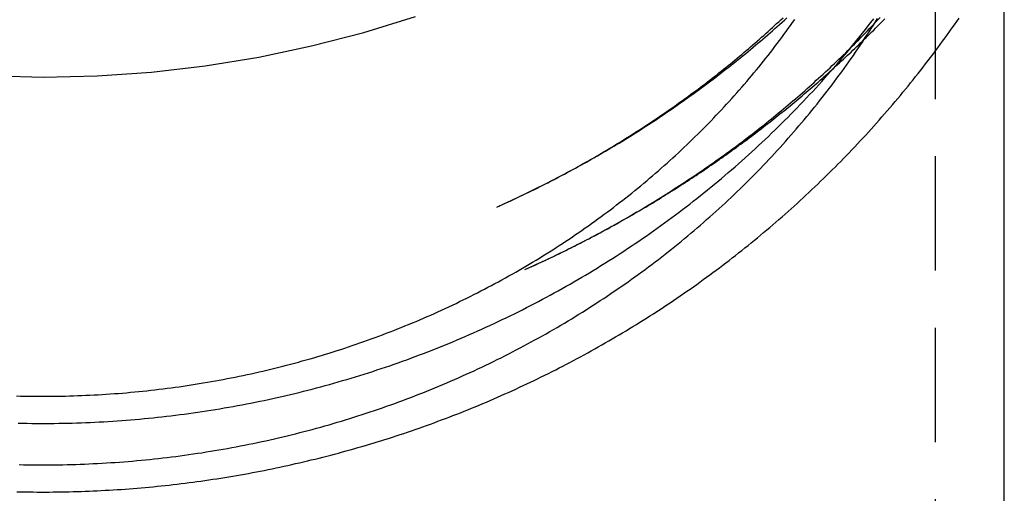
# Model space of a CAD drawing. Extents: x 87 to 327, y 71 to 320.
# Drawn here: x 301 to 323, y 265 to 275 of the extents above; entities that cross this region are included whole.
import ezdxf

# ---------------------------------------------------------------- set-up
doc = ezdxf.new("R2010")
doc.units = 0
doc.header["$LTSCALE"] = 10
doc.linetypes.add('VERDECKT', pattern=[0.375, 0.25, -0.125])
doc.layers.get('0').update_dxf_attribs({"linetype": 'CONTINUOUS'})
doc.layers.add('STEMPEL', color=3, linetype='CONTINUOUS')

# ---------------------------------------------------------------- blocks, each defined once
blk = doc.blocks.new('A$CD29AC086')
at = {"color": 1, "linetype": 'VERDECKT', "extrusion": (-2e-16, 1, -2e-16)}
blk.add_line((-179.1542, -19.0302), (-179.1542, 44.399), dxfattribs=at)
at = {"extrusion": (-2e-16, 1, -2e-16)}
blk.add_line((-177.6542, -19.0302), (-177.6542, 44.399), dxfattribs=at)
at = {"color": 1, "linetype": 'VERDECKT'}
for points in [[(-198.654, 41.4542, 0), (-197.469, 41.4815, 0), (-196.287, 41.5635, 0), (-195.111, 41.6998, 0), (-193.943, 41.8902, 0), (-192.787, 42.1342, 0), (-191.645, 42.4313, 0), (-190.519, 42.7806, 0)], [(-199.839, 41.4815, 0), (-198.654, 41.4542, 0)]]:
    blk.add_polyline3d(points, dxfattribs=at)
at = {"color": 1}
for points in [[(-188.74, 38.611, 0), (-188.678, 38.639, 0), (-188.616, 38.6671, 0), (-188.554, 38.6954, 0), (-188.492, 38.7239, 0), (-188.43, 38.7526, 0), (-188.368, 38.7815, 0), (-188.306, 38.8105, 0), (-188.244, 38.8398, 0), (-188.182, 38.8692, 0), (-188.121, 38.8988, 0), (-188.059, 38.9285, 0), (-187.998, 38.9585, 0), (-187.936, 38.9886, 0), (-187.875, 39.0189, 0), (-187.813, 39.0494, 0), (-187.752, 39.0801, 0), (-187.691, 39.1109, 0), (-187.63, 39.1419, 0), (-187.569, 39.1731, 0), (-187.508, 39.2045, 0), (-187.447, 39.2361, 0), (-187.386, 39.2678, 0), (-187.326, 39.2997, 0), (-187.265, 39.3318, 0), (-187.205, 39.3641, 0), (-187.144, 39.3966, 0), (-187.084, 39.4292, 0), (-187.024, 39.462, 0), (-186.963, 39.495, 0), (-186.903, 39.5282, 0), (-186.843, 39.5615, 0), (-186.783, 39.595, 0), (-186.723, 39.6287, 0), (-186.664, 39.6626, 0), (-186.604, 39.6967, 0), (-186.544, 39.7309, 0), (-186.485, 39.7653, 0), (-186.425, 39.7999, 0), (-186.366, 39.8347, 0), (-186.307, 39.8696, 0), (-186.248, 39.9047, 0), (-186.188, 39.94, 0), (-186.129, 39.9755, 0), (-186.071, 40.0111, 0), (-186.012, 40.0469, 0), (-185.953, 40.0829, 0), (-185.894, 40.1191, 0), (-185.836, 40.1554, 0), (-185.777, 40.192, 0), (-185.719, 40.2287, 0), (-185.661, 40.2655, 0), (-185.603, 40.3026, 0), (-185.544, 40.3398, 0), (-185.486, 40.3772, 0), (-185.429, 40.4148, 0), (-185.371, 40.4525, 0), (-185.313, 40.4904, 0), (-185.255, 40.5285, 0), (-185.198, 40.5668, 0), (-185.141, 40.6052, 0), (-185.083, 40.6438, 0), (-185.026, 40.6826, 0), (-184.969, 40.7216, 0), (-184.912, 40.7607, 0), (-184.855, 40.8, 0), (-184.798, 40.8395, 0), (-184.741, 40.8791, 0), (-184.685, 40.919, 0), (-184.628, 40.959, 0), (-184.572, 40.9991, 0), (-184.516, 41.0395, 0), (-184.459, 41.08, 0), (-184.403, 41.1207, 0), (-184.347, 41.1615, 0), (-184.291, 41.2026, 0), (-184.236, 41.2438, 0), (-184.18, 41.2851, 0), (-184.124, 41.3267, 0), (-184.069, 41.3684, 0), (-184.014, 41.4103, 0), (-183.958, 41.4523, 0), (-183.903, 41.4946, 0), (-183.848, 41.537, 0), (-183.793, 41.5795, 0), (-183.738, 41.6223, 0), (-183.684, 41.6652, 0), (-183.629, 41.7083, 0), (-183.575, 41.7515, 0), (-183.52, 41.7949, 0), (-183.466, 41.8385, 0), (-183.412, 41.8823, 0), (-183.358, 41.9262, 0), (-183.304, 41.9703, 0), (-183.25, 42.0145, 0), (-183.197, 42.0589, 0), (-183.143, 42.1035, 0), (-183.09, 42.1483, 0), (-183.036, 42.1932, 0), (-182.983, 42.2383, 0), (-182.93, 42.2835, 0), (-182.877, 42.329, 0), (-182.824, 42.3745, 0), (-182.772, 42.4203, 0), (-182.719, 42.4662, 0), (-182.667, 42.5123, 0), (-182.614, 42.5585, 0), (-182.562, 42.6049, 0), (-182.51, 42.6515, 0), (-182.458, 42.6982, 0), (-182.406, 42.7451, 0)], [(-188.74, 38.611, 0), (-188.68, 38.6382, 0), (-188.619, 38.6656, 0), (-188.559, 38.6931, 0), (-188.499, 38.7208, 0), (-188.438, 38.7487, 0), (-188.378, 38.7767, 0), (-188.318, 38.8048, 0), (-188.258, 38.8332, 0), (-188.199, 38.8617, 0), (-188.139, 38.8903, 0), (-188.079, 38.9191, 0), (-188.02, 38.9481, 0), (-187.96, 38.9772, 0), (-187.901, 39.0065, 0), (-187.842, 39.0359, 0), (-187.783, 39.0655, 0), (-187.724, 39.0953, 0), (-187.665, 39.1252, 0), (-187.606, 39.1553, 0), (-187.548, 39.1855, 0), (-187.489, 39.2159, 0), (-187.431, 39.2464, 0), (-187.372, 39.2771, 0), (-187.314, 39.3079, 0), (-187.256, 39.3389, 0), (-187.198, 39.3701, 0), (-187.14, 39.4014, 0), (-187.082, 39.4328, 0), (-187.025, 39.4644, 0), (-186.967, 39.4962, 0), (-186.91, 39.5281, 0), (-186.852, 39.5601, 0), (-186.795, 39.5924, 0), (-186.738, 39.6247, 0), (-186.681, 39.6572, 0), (-186.624, 39.6899, 0), (-186.567, 39.7227, 0), (-186.511, 39.7556, 0), (-186.454, 39.7887, 0), (-186.398, 39.822, 0), (-186.341, 39.8554, 0), (-186.285, 39.8889, 0), (-186.229, 39.9226, 0), (-186.173, 39.9565, 0), (-186.117, 39.9905, 0), (-186.062, 40.0246, 0), (-186.006, 40.0589, 0), (-185.951, 40.0933, 0), (-185.895, 40.1279, 0), (-185.84, 40.1626, 0), (-185.785, 40.1974, 0), (-185.73, 40.2324, 0), (-185.675, 40.2675, 0), (-185.621, 40.3028, 0), (-185.566, 40.3382, 0), (-185.512, 40.3738, 0), (-185.457, 40.4095, 0), (-185.403, 40.4454, 0), (-185.349, 40.4813, 0), (-185.295, 40.5175, 0), (-185.241, 40.5537, 0), (-185.187, 40.5901, 0), (-185.134, 40.6267, 0), (-185.08, 40.6634, 0), (-185.027, 40.7002, 0), (-184.974, 40.7371, 0), (-184.921, 40.7742, 0), (-184.868, 40.8115, 0), (-184.815, 40.8488, 0), (-184.762, 40.8863, 0), (-184.71, 40.924, 0), (-184.657, 40.9618, 0), (-184.605, 40.9997, 0), (-184.553, 41.0377, 0), (-184.501, 41.0759, 0), (-184.449, 41.1142, 0), (-184.397, 41.1527, 0), (-184.346, 41.1912, 0), (-184.294, 41.2299, 0), (-184.243, 41.2688, 0), (-184.192, 41.3078, 0), (-184.141, 41.3469, 0), (-184.09, 41.3861, 0), (-184.039, 41.4255, 0), (-183.988, 41.465, 0), (-183.938, 41.5046, 0), (-183.888, 41.5443, 0), (-183.837, 41.5842, 0), (-183.787, 41.6242, 0), (-183.737, 41.6644, 0), (-183.688, 41.7046, 0), (-183.638, 41.745, 0), (-183.588, 41.7855, 0), (-183.539, 41.8262, 0), (-183.49, 41.8669, 0), (-183.441, 41.9078, 0), (-183.392, 41.9488, 0), (-183.343, 41.99, 0), (-183.294, 42.0312, 0), (-183.246, 42.0726, 0), (-183.197, 42.1141, 0), (-183.149, 42.1557, 0), (-183.101, 42.1975, 0), (-183.053, 42.2393, 0), (-183.005, 42.2813, 0), (-182.957, 42.3234, 0), (-182.91, 42.3656, 0), (-182.863, 42.408, 0), (-182.815, 42.4504, 0), (-182.768, 42.493, 0), (-182.721, 42.5357, 0), (-182.675, 42.5785, 0), (-182.628, 42.6215, 0), (-182.581, 42.6645, 0), (-182.535, 42.7077, 0), (-182.489, 42.751, 0)], [(-188.128, 37.2417, 0), (-188.064, 37.2706, 0), (-187.999, 37.2997, 0), (-187.935, 37.329, 0), (-187.871, 37.3584, 0), (-187.807, 37.3881, 0), (-187.743, 37.4179, 0), (-187.679, 37.4479, 0), (-187.615, 37.478, 0), (-187.552, 37.5083, 0), (-187.488, 37.5388, 0), (-187.425, 37.5695, 0), (-187.361, 37.6003, 0), (-187.298, 37.6313, 0), (-187.235, 37.6625, 0), (-187.172, 37.6938, 0), (-187.109, 37.7253, 0), (-187.046, 37.757, 0), (-186.984, 37.7888, 0), (-186.921, 37.8208, 0), (-186.859, 37.853, 0), (-186.796, 37.8853, 0), (-186.734, 37.9178, 0), (-186.672, 37.9505, 0), (-186.61, 37.9833, 0), (-186.548, 38.0164, 0), (-186.486, 38.0495, 0), (-186.425, 38.0829, 0), (-186.363, 38.1163, 0), (-186.302, 38.15, 0), (-186.241, 38.1838, 0), (-186.179, 38.2178, 0), (-186.118, 38.252, 0), (-186.057, 38.2863, 0), (-185.997, 38.3207, 0), (-185.936, 38.3554, 0), (-185.875, 38.3902, 0), (-185.815, 38.4251, 0), (-185.754, 38.4602, 0), (-185.694, 38.4955, 0), (-185.634, 38.5309, 0), (-185.574, 38.5665, 0), (-185.514, 38.6023, 0), (-185.455, 38.6382, 0), (-185.395, 38.6742, 0), (-185.335, 38.7104, 0), (-185.276, 38.7468, 0), (-185.217, 38.7833, 0), (-185.158, 38.82, 0), (-185.099, 38.8569, 0), (-185.04, 38.8939, 0), (-184.981, 38.931, 0), (-184.923, 38.9683, 0), (-184.864, 39.0058, 0), (-184.806, 39.0434, 0), (-184.748, 39.0812, 0), (-184.69, 39.1191, 0), (-184.632, 39.1572, 0), (-184.574, 39.1954, 0), (-184.516, 39.2338, 0), (-184.459, 39.2723, 0), (-184.401, 39.311, 0), (-184.344, 39.3498, 0), (-184.287, 39.3888, 0), (-184.23, 39.4279, 0), (-184.173, 39.4672, 0), (-184.116, 39.5066, 0), (-184.059, 39.5462, 0), (-184.003, 39.5859, 0), (-183.947, 39.6258, 0), (-183.89, 39.6658, 0), (-183.834, 39.706, 0), (-183.778, 39.7463, 0), (-183.723, 39.7867, 0), (-183.667, 39.8273, 0), (-183.612, 39.8681, 0), (-183.556, 39.909, 0), (-183.501, 39.95, 0), (-183.446, 39.9912, 0), (-183.391, 40.0325, 0), (-183.336, 40.074, 0), (-183.281, 40.1156, 0), (-183.227, 40.1573, 0), (-183.173, 40.1992, 0), (-183.118, 40.2413, 0), (-183.064, 40.2834, 0), (-183.01, 40.3257, 0), (-182.957, 40.3682, 0), (-182.903, 40.4108, 0), (-182.849, 40.4535, 0), (-182.796, 40.4964, 0), (-182.743, 40.5394, 0), (-182.69, 40.5825, 0), (-182.637, 40.6258, 0), (-182.584, 40.6692, 0), (-182.532, 40.7128, 0), (-182.479, 40.7564, 0), (-182.427, 40.8003, 0), (-182.375, 40.8442, 0), (-182.323, 40.8883, 0), (-182.271, 40.9325, 0), (-182.219, 40.9769, 0), (-182.168, 41.0214, 0), (-182.116, 41.066, 0), (-182.065, 41.1107, 0), (-182.014, 41.1556, 0), (-181.963, 41.2006, 0), (-181.912, 41.2458, 0), (-181.861, 41.291, 0), (-181.811, 41.3364, 0), (-181.761, 41.382, 0), (-181.71, 41.4276, 0), (-181.66, 41.4734, 0), (-181.61, 41.5193, 0), (-181.561, 41.5653, 0), (-181.511, 41.6115, 0), (-181.462, 41.6578, 0), (-181.412, 41.7042, 0), (-181.363, 41.7507, 0), (-181.314, 41.7974, 0), (-181.266, 41.8442, 0), (-181.217, 41.8911, 0), (-181.169, 41.9381, 0), (-181.12, 41.9853, 0), (-181.072, 42.0326, 0), (-181.024, 42.08, 0), (-180.976, 42.1275, 0), (-180.929, 42.1751, 0), (-180.881, 42.2229, 0), (-180.834, 42.2708, 0), (-180.787, 42.3188, 0), (-180.74, 42.3669, 0), (-180.693, 42.4151, 0), (-180.646, 42.4635, 0), (-180.599, 42.5119, 0), (-180.553, 42.5605, 0), (-180.507, 42.6092, 0), (-180.461, 42.658, 0), (-180.415, 42.707, 0), (-180.369, 42.756, 0)], [(-199.195, 33.8847, 0), (-199.096, 33.8826, 0), (-198.998, 33.881, 0), (-198.9, 33.8797, 0), (-198.802, 33.8789, 0), (-198.703, 33.8785, 0), (-198.605, 33.8784, 0), (-198.507, 33.8789, 0), (-198.409, 33.8797, 0), (-198.31, 33.8809, 0), (-198.212, 33.8826, 0), (-198.114, 33.8846, 0), (-198.016, 33.8871, 0), (-197.917, 33.89, 0), (-197.819, 33.8933, 0), (-197.721, 33.897, 0), (-197.623, 33.9012, 0), (-197.525, 33.9057, 0), (-197.427, 33.9107, 0), (-197.328, 33.9161, 0), (-197.23, 33.9218, 0), (-197.132, 33.928, 0), (-197.034, 33.9347, 0), (-196.936, 33.9417, 0), (-196.838, 33.9491, 0), (-196.74, 33.957, 0), (-196.642, 33.9652, 0), (-196.544, 33.9739, 0), (-196.447, 33.983, 0), (-196.349, 33.9925, 0), (-196.251, 34.0024, 0), (-196.153, 34.0127, 0), (-196.056, 34.0235, 0), (-195.958, 34.0346, 0), (-195.86, 34.0461, 0), (-195.763, 34.0581, 0), (-195.665, 34.0705, 0), (-195.568, 34.0832, 0), (-195.471, 34.0964, 0), (-195.373, 34.11, 0), (-195.276, 34.124, 0), (-195.179, 34.1384, 0), (-195.082, 34.1533, 0), (-194.985, 34.1685, 0), (-194.888, 34.1841, 0), (-194.791, 34.2002, 0), (-194.694, 34.2166, 0), (-194.597, 34.2335, 0), (-194.5, 34.2508, 0), (-194.403, 34.2684, 0), (-194.307, 34.2865, 0), (-194.21, 34.305, 0), (-194.114, 34.3239, 0), (-194.018, 34.3432, 0), (-193.921, 34.3629, 0), (-193.825, 34.383, 0), (-193.729, 34.4035, 0), (-193.633, 34.4244, 0), (-193.537, 34.4458, 0), (-193.441, 34.4675, 0), (-193.345, 34.4896, 0), (-193.25, 34.5121, 0), (-193.154, 34.5351, 0), (-193.059, 34.5584, 0), (-192.963, 34.5822, 0), (-192.868, 34.6063, 0), (-192.773, 34.6309, 0), (-192.678, 34.6558, 0), (-192.583, 34.6812, 0), (-192.488, 34.707, 0), (-192.393, 34.7331, 0), (-192.298, 34.7597, 0), (-192.204, 34.7867, 0), (-192.11, 34.814, 0), (-192.015, 34.8418, 0), (-191.921, 34.87, 0), (-191.827, 34.8986, 0), (-191.733, 34.9275, 0), (-191.639, 34.9569, 0), (-191.546, 34.9867, 0), (-191.452, 35.0169, 0), (-191.359, 35.0474, 0), (-191.265, 35.0784, 0), (-191.172, 35.1098, 0), (-191.079, 35.1416, 0), (-190.986, 35.1737, 0), (-190.893, 35.2063, 0), (-190.801, 35.2393, 0), (-190.708, 35.2727, 0), (-190.616, 35.3064, 0), (-190.524, 35.3406, 0), (-190.432, 35.3751, 0), (-190.34, 35.4101, 0), (-190.248, 35.4454, 0), (-190.156, 35.4812, 0), (-190.065, 35.5173, 0), (-189.973, 35.5538, 0), (-189.882, 35.5907, 0), (-189.791, 35.6281, 0), (-189.7, 35.6657, 0), (-189.61, 35.7038, 0), (-189.519, 35.7423, 0), (-189.429, 35.7812, 0), (-189.339, 35.8204, 0), (-189.249, 35.8601, 0), (-189.159, 35.9001, 0), (-189.069, 35.9405, 0), (-188.98, 35.9813, 0), (-188.89, 36.0225, 0), (-188.801, 36.064, 0), (-188.712, 36.106, 0), (-188.623, 36.1483, 0), (-188.535, 36.191, 0), (-188.446, 36.2341, 0), (-188.358, 36.2776, 0), (-188.27, 36.3214, 0), (-188.182, 36.3657, 0), (-188.094, 36.4103, 0), (-188.007, 36.4553, 0), (-187.919, 36.5006, 0), (-187.832, 36.5464, 0), (-187.745, 36.5925, 0), (-187.659, 36.639, 0), (-187.572, 36.6858, 0), (-187.486, 36.7331, 0), (-187.4, 36.7807, 0), (-187.314, 36.8287, 0), (-187.228, 36.877, 0), (-187.142, 36.9257, 0), (-187.057, 36.9748, 0), (-186.972, 37.0243, 0), (-186.887, 37.0741, 0), (-186.802, 37.1243, 0), (-186.718, 37.1749, 0), (-186.634, 37.2259, 0), (-186.55, 37.2772, 0), (-186.466, 37.3288, 0), (-186.382, 37.3809, 0), (-186.299, 37.4333, 0), (-186.216, 37.486, 0), (-186.133, 37.5392, 0), (-186.05, 37.5927, 0), (-185.968, 37.6465, 0), (-185.886, 37.7007, 0), (-185.804, 37.7553, 0), (-185.722, 37.8102, 0), (-185.641, 37.8655, 0), (-185.559, 37.9212, 0), (-185.478, 37.9772, 0), (-185.398, 38.0336, 0), (-185.317, 38.0903, 0), (-185.237, 38.1474, 0), (-185.157, 38.2048, 0), (-185.077, 38.2626, 0), (-184.998, 38.3207, 0), (-184.918, 38.3792, 0), (-184.839, 38.4381, 0), (-184.761, 38.4973, 0), (-184.682, 38.5568, 0), (-184.604, 38.6167, 0), (-184.526, 38.677, 0), (-184.448, 38.7376, 0), (-184.371, 38.7985, 0), (-184.294, 38.8598, 0), (-184.217, 38.9215, 0), (-184.14, 38.9835, 0), (-184.064, 39.0458, 0), (-183.988, 39.1085, 0), (-183.912, 39.1715, 0), (-183.836, 39.2348, 0), (-183.761, 39.2985, 0), (-183.686, 39.3625, 0), (-183.611, 39.4269, 0), (-183.537, 39.4916, 0), (-183.463, 39.5566, 0), (-183.389, 39.6219, 0), (-183.315, 39.6876, 0), (-183.242, 39.7536, 0), (-183.169, 39.82, 0), (-183.097, 39.8866, 0), (-183.024, 39.9536, 0), (-182.952, 40.0209, 0), (-182.88, 40.0886, 0), (-182.809, 40.1565, 0), (-182.738, 40.2248, 0), (-182.667, 40.2934, 0), (-182.596, 40.3623, 0), (-182.526, 40.4315, 0), (-182.456, 40.5011, 0), (-182.386, 40.5709, 0), (-182.317, 40.6411, 0), (-182.248, 40.7116, 0), (-182.179, 40.7824, 0), (-182.111, 40.8535, 0), (-182.043, 40.9249, 0), (-181.975, 40.9966, 0), (-181.907, 41.0686, 0), (-181.84, 41.1409, 0), (-181.774, 41.2136, 0), (-181.707, 41.2865, 0), (-181.641, 41.3597, 0), (-181.575, 41.4332, 0), (-181.51, 41.5071, 0), (-181.444, 41.5812, 0), (-181.379, 41.6556, 0), (-181.315, 41.7303, 0), (-181.251, 41.8053, 0), (-181.187, 41.8806, 0), (-181.123, 41.9562, 0), (-181.06, 42.0321, 0), (-180.997, 42.1082, 0), (-180.935, 42.1847, 0), (-180.873, 42.2614, 0), (-180.811, 42.3384, 0), (-180.75, 42.4157, 0), (-180.689, 42.4933, 0), (-180.628, 42.5712, 0), (-180.567, 42.6493, 0), (-180.507, 42.7278, 0)], [(-199.179, 32.9786, 0), (-199.084, 32.9765, 0), (-198.988, 32.9749, 0), (-198.893, 32.9737, 0), (-198.797, 32.9728, 0), (-198.702, 32.9724, 0), (-198.606, 32.9724, 0), (-198.511, 32.9728, 0), (-198.416, 32.9735, 0), (-198.32, 32.9747, 0), (-198.225, 32.9763, 0), (-198.129, 32.9783, 0), (-198.034, 32.9807, 0), (-197.938, 32.9835, 0), (-197.843, 32.9867, 0), (-197.748, 32.9903, 0), (-197.652, 32.9943, 0), (-197.557, 32.9987, 0), (-197.462, 33.0036, 0), (-197.366, 33.0088, 0), (-197.271, 33.0144, 0), (-197.176, 33.0204, 0), (-197.081, 33.0269, 0), (-196.985, 33.0337, 0), (-196.89, 33.0409, 0), (-196.795, 33.0485, 0), (-196.7, 33.0566, 0), (-196.605, 33.065, 0), (-196.51, 33.0738, 0), (-196.415, 33.083, 0), (-196.321, 33.0927, 0), (-196.226, 33.1027, 0), (-196.131, 33.1131, 0), (-196.036, 33.1239, 0), (-195.942, 33.1351, 0), (-195.847, 33.1467, 0), (-195.753, 33.1587, 0), (-195.658, 33.1711, 0), (-195.564, 33.1839, 0), (-195.469, 33.1971, 0), (-195.375, 33.2107, 0), (-195.281, 33.2247, 0), (-195.187, 33.239, 0), (-195.093, 33.2538, 0), (-194.999, 33.269, 0), (-194.905, 33.2845, 0), (-194.811, 33.3004, 0), (-194.717, 33.3168, 0), (-194.624, 33.3335, 0), (-194.53, 33.3506, 0), (-194.437, 33.3681, 0), (-194.343, 33.3859, 0), (-194.25, 33.4042, 0), (-194.157, 33.4229, 0), (-194.064, 33.4419, 0), (-193.971, 33.4614, 0), (-193.878, 33.4812, 0), (-193.785, 33.5014, 0), (-193.693, 33.522, 0), (-193.6, 33.5429, 0), (-193.508, 33.5643, 0), (-193.415, 33.5861, 0), (-193.323, 33.6082, 0), (-193.231, 33.6307, 0), (-193.139, 33.6536, 0), (-193.047, 33.6769, 0), (-192.955, 33.7005, 0), (-192.864, 33.7246, 0), (-192.772, 33.749, 0), (-192.681, 33.7738, 0), (-192.589, 33.799, 0), (-192.498, 33.8246, 0), (-192.407, 33.8505, 0), (-192.317, 33.8769, 0), (-192.226, 33.9036, 0), (-192.135, 33.9306, 0), (-192.045, 33.9581, 0), (-191.954, 33.9859, 0), (-191.864, 34.0142, 0), (-191.774, 34.0428, 0), (-191.685, 34.0717, 0), (-191.595, 34.1011, 0), (-191.505, 34.1308, 0), (-191.416, 34.1609, 0), (-191.327, 34.1914, 0), (-191.238, 34.2222, 0), (-191.149, 34.2534, 0), (-191.06, 34.285, 0), (-190.971, 34.317, 0), (-190.883, 34.3493, 0), (-190.795, 34.382, 0), (-190.707, 34.415, 0), (-190.619, 34.4485, 0), (-190.531, 34.4822, 0), (-190.443, 34.5164, 0), (-190.356, 34.5509, 0), (-190.269, 34.5858, 0), (-190.182, 34.621, 0), (-190.095, 34.6566, 0), (-190.008, 34.6926, 0), (-189.922, 34.7289, 0), (-189.836, 34.7656, 0), (-189.75, 34.8026, 0), (-189.664, 34.84, 0), (-189.578, 34.8777, 0), (-189.493, 34.9158, 0), (-189.407, 34.9542, 0), (-189.322, 34.993, 0), (-189.237, 35.0322, 0), (-189.153, 35.0717, 0), (-189.068, 35.1115, 0), (-188.984, 35.1517, 0), (-188.9, 35.1922, 0), (-188.816, 35.2331, 0), (-188.732, 35.2743, 0), (-188.649, 35.3158, 0), (-188.565, 35.3577, 0), (-188.482, 35.4, 0), (-188.399, 35.4425, 0), (-188.317, 35.4854, 0), (-188.234, 35.5287, 0), (-188.152, 35.5723, 0), (-188.07, 35.6162, 0), (-187.989, 35.6604, 0), (-187.907, 35.705, 0), (-187.826, 35.7499, 0), (-187.745, 35.7952, 0), (-187.664, 35.8408, 0), (-187.583, 35.8867, 0), (-187.503, 35.9329, 0), (-187.423, 35.9795, 0), (-187.343, 36.0263, 0), (-187.263, 36.0736, 0), (-187.184, 36.1211, 0), (-187.105, 36.1689, 0), (-187.026, 36.2171, 0), (-186.947, 36.2656, 0), (-186.869, 36.3144, 0), (-186.791, 36.3636, 0), (-186.713, 36.413, 0), (-186.635, 36.4628, 0), (-186.558, 36.5128, 0), (-186.481, 36.5632, 0), (-186.404, 36.6139, 0), (-186.327, 36.665, 0), (-186.251, 36.7163, 0), (-186.175, 36.7679, 0), (-186.099, 36.8199, 0), (-186.023, 36.8721, 0), (-185.948, 36.9247, 0), (-185.873, 36.9776, 0), (-185.798, 37.0307, 0), (-185.724, 37.0842, 0), (-185.65, 37.138, 0), (-185.576, 37.1921, 0), (-185.502, 37.2465, 0), (-185.429, 37.3011, 0), (-185.355, 37.3561, 0), (-185.283, 37.4114, 0), (-185.21, 37.4669, 0), (-185.138, 37.5228, 0), (-185.066, 37.5789, 0), (-184.994, 37.6354, 0), (-184.923, 37.6921, 0), (-184.852, 37.7491, 0), (-184.781, 37.8064, 0), (-184.71, 37.8639, 0), (-184.64, 37.9218, 0), (-184.57, 37.9799, 0), (-184.5, 38.0384, 0), (-184.431, 38.097, 0), (-184.362, 38.156, 0), (-184.293, 38.2153, 0), (-184.225, 38.2748, 0), (-184.157, 38.3346, 0), (-184.089, 38.3946, 0), (-184.021, 38.455, 0), (-183.954, 38.5156, 0), (-183.887, 38.5764, 0), (-183.82, 38.6376, 0), (-183.754, 38.699, 0), (-183.688, 38.7606, 0), (-183.622, 38.8225, 0), (-183.557, 38.8847, 0), (-183.492, 38.9471, 0), (-183.427, 39.0098, 0), (-183.362, 39.0728, 0), (-183.298, 39.136, 0), (-183.234, 39.1994, 0), (-183.171, 39.2631, 0), (-183.108, 39.3271, 0), (-183.045, 39.3913, 0), (-182.982, 39.4557, 0), (-182.92, 39.5204, 0), (-182.858, 39.5854, 0), (-182.796, 39.6505, 0), (-182.735, 39.716, 0), (-182.674, 39.7816, 0), (-182.614, 39.8475, 0), (-182.553, 39.9136, 0), (-182.493, 39.98, 0), (-182.434, 40.0466, 0), (-182.374, 40.1135, 0), (-182.315, 40.1805, 0), (-182.257, 40.2478, 0), (-182.198, 40.3153, 0), (-182.14, 40.3831, 0), (-182.083, 40.4511, 0), (-182.025, 40.5193, 0), (-181.968, 40.5877, 0), (-181.912, 40.6564, 0), (-181.856, 40.7252, 0), (-181.8, 40.7943, 0), (-181.744, 40.8636, 0), (-181.689, 40.9331, 0), (-181.634, 41.0029, 0), (-181.579, 41.0728, 0), (-181.525, 41.143, 0), (-181.471, 41.2133, 0), (-181.418, 41.2839, 0), (-181.364, 41.3547, 0), (-181.312, 41.4257, 0), (-181.259, 41.4969, 0), (-181.207, 41.5683, 0), (-181.155, 41.6399, 0), (-181.104, 41.7117, 0), (-181.053, 41.7837, 0), (-181.002, 41.8558, 0), (-180.952, 41.9282, 0), (-180.902, 42.0008, 0), (-180.852, 42.0736, 0), (-180.803, 42.1465, 0), (-180.754, 42.2197, 0), (-180.706, 42.293, 0), (-180.658, 42.3665, 0), (-180.61, 42.4402, 0), (-180.562, 42.5141, 0), (-180.515, 42.5882, 0), (-180.469, 42.6624, 0), (-180.422, 42.7369, 0)], [(-199.234, 34.4804, 0), (-199.144, 34.4782, 0), (-199.055, 34.4763, 0), (-198.966, 34.4747, 0), (-198.877, 34.4736, 0), (-198.788, 34.4728, 0), (-198.699, 34.4724, 0), (-198.61, 34.4724, 0), (-198.52, 34.4728, 0), (-198.431, 34.4735, 0), (-198.342, 34.4746, 0), (-198.253, 34.4761, 0), (-198.164, 34.4779, 0), (-198.075, 34.4802, 0), (-197.986, 34.4828, 0), (-197.897, 34.4858, 0), (-197.807, 34.4891, 0), (-197.718, 34.4929, 0), (-197.629, 34.497, 0), (-197.54, 34.5015, 0), (-197.451, 34.5064, 0), (-197.362, 34.5116, 0), (-197.273, 34.5172, 0), (-197.185, 34.5232, 0), (-197.096, 34.5296, 0), (-197.007, 34.5364, 0), (-196.918, 34.5435, 0), (-196.829, 34.551, 0), (-196.741, 34.5589, 0), (-196.652, 34.5671, 0), (-196.563, 34.5757, 0), (-196.475, 34.5847, 0), (-196.386, 34.5941, 0), (-196.298, 34.6038, 0), (-196.209, 34.6139, 0), (-196.121, 34.6244, 0), (-196.033, 34.6352, 0), (-195.944, 34.6464, 0), (-195.856, 34.658, 0), (-195.768, 34.6699, 0), (-195.68, 34.6822, 0), (-195.592, 34.6949, 0), (-195.504, 34.708, 0), (-195.416, 34.7214, 0), (-195.328, 34.7352, 0), (-195.241, 34.7493, 0), (-195.153, 34.7638, 0), (-195.065, 34.7787, 0), (-194.978, 34.7939, 0), (-194.89, 34.8095, 0), (-194.803, 34.8255, 0), (-194.716, 34.8418, 0), (-194.629, 34.8585, 0), (-194.542, 34.8756, 0), (-194.455, 34.893, 0), (-194.368, 34.9108, 0), (-194.281, 34.9289, 0), (-194.194, 34.9474, 0), (-194.108, 34.9663, 0), (-194.021, 34.9855, 0), (-193.935, 35.0051, 0), (-193.849, 35.025, 0), (-193.762, 35.0453, 0), (-193.676, 35.0659, 0), (-193.59, 35.0869, 0), (-193.505, 35.1083, 0), (-193.419, 35.13, 0), (-193.333, 35.1521, 0), (-193.248, 35.1745, 0), (-193.162, 35.1973, 0), (-193.077, 35.2205, 0), (-192.992, 35.244, 0), (-192.907, 35.2678, 0), (-192.822, 35.292, 0), (-192.737, 35.3166, 0), (-192.653, 35.3415, 0), (-192.568, 35.3667, 0), (-192.484, 35.3923, 0), (-192.4, 35.4183, 0), (-192.316, 35.4446, 0), (-192.232, 35.4713, 0), (-192.148, 35.4983, 0), (-192.064, 35.5257, 0), (-191.981, 35.5534, 0), (-191.898, 35.5814, 0), (-191.814, 35.6098, 0), (-191.731, 35.6386, 0), (-191.649, 35.6677, 0), (-191.566, 35.6971, 0), (-191.483, 35.7269, 0), (-191.401, 35.757, 0), (-191.319, 35.7875, 0), (-191.237, 35.8183, 0), (-191.155, 35.8495, 0), (-191.073, 35.881, 0), (-190.991, 35.9128, 0), (-190.91, 35.9449, 0), (-190.829, 35.9774, 0), (-190.748, 36.0103, 0), (-190.667, 36.0434, 0), (-190.586, 36.0769, 0), (-190.505, 36.1108, 0), (-190.425, 36.1449, 0), (-190.345, 36.1794, 0), (-190.265, 36.2142, 0), (-190.185, 36.2494, 0), (-190.106, 36.2848, 0), (-190.026, 36.3206, 0), (-189.947, 36.3567, 0), (-189.868, 36.3932, 0), (-189.789, 36.4299, 0), (-189.71, 36.467, 0), (-189.632, 36.5044, 0), (-189.553, 36.5421, 0), (-189.475, 36.5802, 0), (-189.398, 36.6185, 0), (-189.32, 36.6572, 0), (-189.242, 36.6962, 0), (-189.165, 36.7355, 0), (-189.088, 36.7751, 0), (-189.011, 36.815, 0), (-188.935, 36.8553, 0), (-188.858, 36.8958, 0), (-188.782, 36.9367, 0), (-188.706, 36.9778, 0), (-188.63, 37.0193, 0), (-188.554, 37.0611, 0), (-188.479, 37.1032, 0), (-188.404, 37.1455, 0), (-188.329, 37.1882, 0), (-188.254, 37.2312, 0), (-188.18, 37.2745, 0), (-188.106, 37.3181, 0), (-188.032, 37.362, 0), (-187.958, 37.4061, 0), (-187.884, 37.4506, 0), (-187.811, 37.4954, 0), (-187.738, 37.5405, 0), (-187.665, 37.5858, 0), (-187.592, 37.6315, 0), (-187.52, 37.6774, 0), (-187.448, 37.7237, 0), (-187.376, 37.7702, 0), (-187.304, 37.817, 0), (-187.233, 37.8641, 0), (-187.162, 37.9115, 0), (-187.091, 37.9592, 0), (-187.02, 38.0071, 0), (-186.95, 38.0553, 0), (-186.879, 38.1039, 0), (-186.809, 38.1527, 0), (-186.74, 38.2018, 0), (-186.67, 38.2511, 0), (-186.601, 38.3007, 0), (-186.532, 38.3507, 0), (-186.464, 38.4009, 0), (-186.395, 38.4513, 0), (-186.327, 38.5021, 0), (-186.259, 38.5531, 0), (-186.192, 38.6043, 0), (-186.125, 38.6559, 0), (-186.058, 38.7077, 0), (-185.991, 38.7598, 0), (-185.924, 38.8121, 0), (-185.858, 38.8647, 0), (-185.792, 38.9176, 0), (-185.727, 38.9707, 0), (-185.661, 39.0241, 0), (-185.596, 39.0777, 0), (-185.531, 39.1316, 0), (-185.467, 39.1857, 0), (-185.402, 39.2401, 0), (-185.338, 39.2948, 0), (-185.275, 39.3497, 0), (-185.211, 39.4048, 0), (-185.148, 39.4602, 0), (-185.085, 39.5159, 0), (-185.023, 39.5717, 0), (-184.96, 39.6279, 0), (-184.898, 39.6843, 0), (-184.837, 39.7409, 0), (-184.775, 39.7977, 0), (-184.714, 39.8548, 0), (-184.653, 39.9121, 0), (-184.593, 39.9697, 0), (-184.532, 40.0275, 0), (-184.472, 40.0855, 0), (-184.413, 40.1438, 0), (-184.353, 40.2023, 0), (-184.294, 40.261, 0), (-184.235, 40.3199, 0), (-184.177, 40.3791, 0), (-184.119, 40.4385, 0), (-184.061, 40.4981, 0), (-184.003, 40.558, 0), (-183.946, 40.618, 0), (-183.889, 40.6783, 0), (-183.832, 40.7388, 0), (-183.776, 40.7995, 0), (-183.72, 40.8605, 0), (-183.664, 40.9216, 0), (-183.609, 40.983, 0), (-183.553, 41.0445, 0), (-183.499, 41.1063, 0), (-183.444, 41.1683, 0), (-183.39, 41.2305, 0), (-183.336, 41.2929, 0), (-183.282, 41.3555, 0), (-183.229, 41.4183, 0), (-183.176, 41.4813, 0), (-183.124, 41.5445, 0), (-183.071, 41.6079, 0), (-183.019, 41.6715, 0), (-182.968, 41.7353, 0), (-182.916, 41.7993, 0), (-182.865, 41.8635, 0), (-182.815, 41.9279, 0), (-182.764, 41.9925, 0), (-182.714, 42.0572, 0), (-182.664, 42.1222, 0), (-182.615, 42.1873, 0), (-182.566, 42.2526, 0), (-182.517, 42.3181, 0), (-182.469, 42.3838, 0), (-182.421, 42.4497, 0), (-182.373, 42.5157, 0), (-182.326, 42.582, 0), (-182.279, 42.6484, 0), (-182.232, 42.7149, 0)], [(-188.128, 37.2417, 0), (-188.077, 37.2645, 0), (-188.026, 37.2875, 0), (-187.975, 37.3107, 0), (-187.924, 37.3339, 0), (-187.873, 37.3572, 0), (-187.823, 37.3807, 0), (-187.772, 37.4043, 0), (-187.721, 37.428, 0), (-187.67, 37.4518, 0), (-187.62, 37.4757, 0), (-187.569, 37.4997, 0), (-187.519, 37.5239, 0), (-187.468, 37.5481, 0), (-187.418, 37.5725, 0), (-187.367, 37.597, 0), (-187.317, 37.6216, 0), (-187.266, 37.6463, 0), (-187.216, 37.6712, 0), (-187.166, 37.6961, 0), (-187.116, 37.7212, 0), (-187.066, 37.7463, 0), (-187.016, 37.7716, 0), (-186.965, 37.797, 0), (-186.915, 37.8225, 0), (-186.866, 37.8482, 0), (-186.816, 37.8739, 0), (-186.766, 37.8998, 0), (-186.716, 37.9257, 0), (-186.666, 37.9518, 0), (-186.616, 37.978, 0), (-186.567, 38.0043, 0), (-186.517, 38.0307, 0), (-186.468, 38.0573, 0), (-186.418, 38.0839, 0), (-186.369, 38.1107, 0), (-186.319, 38.1375, 0), (-186.27, 38.1645, 0), (-186.221, 38.1916, 0), (-186.171, 38.2188, 0), (-186.122, 38.2461, 0), (-186.073, 38.2736, 0), (-186.024, 38.3011, 0), (-185.975, 38.3288, 0), (-185.926, 38.3565, 0), (-185.877, 38.3844, 0), (-185.828, 38.4124, 0), (-185.779, 38.4405, 0), (-185.731, 38.4687, 0), (-185.682, 38.4971, 0), (-185.633, 38.5255, 0), (-185.585, 38.5541, 0), (-185.536, 38.5827, 0), (-185.487, 38.6115, 0), (-185.439, 38.6404, 0), (-185.391, 38.6694, 0), (-185.342, 38.6985, 0), (-185.294, 38.7277, 0), (-185.246, 38.7571, 0), (-185.198, 38.7865, 0), (-185.15, 38.8161, 0), (-185.102, 38.8457, 0), (-185.054, 38.8755, 0), (-185.006, 38.9054, 0), (-184.958, 38.9354, 0), (-184.91, 38.9655, 0), (-184.862, 38.9957, 0), (-184.814, 39.0261, 0), (-184.767, 39.0565, 0), (-184.719, 39.087, 0), (-184.672, 39.1177, 0), (-184.624, 39.1485, 0), (-184.577, 39.1794, 0), (-184.53, 39.2104, 0), (-184.482, 39.2415, 0), (-184.435, 39.2727, 0), (-184.388, 39.304, 0), (-184.341, 39.3354, 0), (-184.294, 39.367, 0), (-184.247, 39.3986, 0), (-184.2, 39.4304, 0), (-184.153, 39.4623, 0), (-184.106, 39.4943, 0), (-184.06, 39.5264, 0), (-184.013, 39.5586, 0), (-183.966, 39.5909, 0), (-183.92, 39.6233, 0), (-183.873, 39.6558, 0), (-183.827, 39.6885, 0), (-183.781, 39.7212, 0), (-183.734, 39.7541, 0), (-183.688, 39.7871, 0), (-183.642, 39.8201, 0), (-183.596, 39.8533, 0), (-183.55, 39.8866, 0), (-183.504, 39.92, 0), (-183.458, 39.9535, 0), (-183.412, 39.9872, 0), (-183.366, 40.0209, 0), (-183.321, 40.0547, 0), (-183.275, 40.0887, 0), (-183.23, 40.1228, 0), (-183.184, 40.1569, 0), (-183.139, 40.1912, 0), (-183.093, 40.2256, 0), (-183.048, 40.2601, 0), (-183.003, 40.2947, 0), (-182.958, 40.3294, 0), (-182.913, 40.3642, 0), (-182.868, 40.3991, 0), (-182.823, 40.4341, 0), (-182.778, 40.4693, 0), (-182.733, 40.5045, 0), (-182.688, 40.5399, 0), (-182.644, 40.5753, 0), (-182.599, 40.6109, 0), (-182.555, 40.6466, 0), (-182.51, 40.6824, 0), (-182.466, 40.7182, 0), (-182.422, 40.7542, 0), (-182.377, 40.7903, 0), (-182.333, 40.8265, 0), (-182.289, 40.8628, 0), (-182.245, 40.8993, 0), (-182.201, 40.9358, 0), (-182.158, 40.9724, 0), (-182.114, 41.0091, 0), (-182.07, 41.046, 0), (-182.026, 41.0829, 0), (-181.983, 41.12, 0), (-181.939, 41.1571, 0), (-181.896, 41.1944, 0), (-181.853, 41.2317, 0), (-181.809, 41.2692, 0), (-181.766, 41.3068, 0), (-181.723, 41.3444, 0), (-181.68, 41.3822, 0), (-181.637, 41.4201, 0), (-181.594, 41.4581, 0), (-181.552, 41.4962, 0), (-181.509, 41.5344, 0), (-181.466, 41.5727, 0), (-181.424, 41.6111, 0), (-181.381, 41.6496, 0), (-181.339, 41.6882, 0), (-181.297, 41.7269, 0), (-181.254, 41.7657, 0), (-181.212, 41.8046, 0), (-181.17, 41.8436, 0), (-181.128, 41.8828, 0), (-181.086, 41.922, 0), (-181.044, 41.9613, 0), (-181.003, 42.0007, 0), (-180.961, 42.0403, 0), (-180.919, 42.0799, 0), (-180.878, 42.1196, 0), (-180.836, 42.1594, 0), (-180.795, 42.1994, 0), (-180.754, 42.2394, 0), (-180.713, 42.2795, 0), (-180.672, 42.3198, 0), (-180.631, 42.3601, 0), (-180.59, 42.4005, 0), (-180.549, 42.4411, 0), (-180.508, 42.4817, 0), (-180.467, 42.5225, 0), (-180.427, 42.5633, 0), (-180.386, 42.6042, 0), (-180.346, 42.6453, 0), (-180.306, 42.6864, 0), (-180.265, 42.7276, 0)], [(-199.224, 32.385, 0), (-199.136, 32.3831, 0), (-199.048, 32.3816, 0), (-198.961, 32.3803, 0), (-198.873, 32.3794, 0), (-198.786, 32.3788, 0), (-198.698, 32.3784, 0), (-198.61, 32.3784, 0), (-198.523, 32.3787, 0), (-198.435, 32.3793, 0), (-198.348, 32.3803, 0), (-198.26, 32.3815, 0), (-198.172, 32.383, 0), (-198.085, 32.3849, 0), (-197.997, 32.3871, 0), (-197.91, 32.3895, 0), (-197.822, 32.3923, 0), (-197.734, 32.3954, 0), (-197.647, 32.3988, 0), (-197.559, 32.4025, 0), (-197.472, 32.4065, 0), (-197.384, 32.4109, 0), (-197.297, 32.4155, 0), (-197.209, 32.4204, 0), (-197.122, 32.4257, 0), (-197.034, 32.4312, 0), (-196.947, 32.4371, 0), (-196.86, 32.4433, 0), (-196.772, 32.4498, 0), (-196.685, 32.4566, 0), (-196.598, 32.4637, 0), (-196.51, 32.4711, 0), (-196.423, 32.4788, 0), (-196.336, 32.4868, 0), (-196.248, 32.4951, 0), (-196.161, 32.5038, 0), (-196.074, 32.5127, 0), (-195.987, 32.522, 0), (-195.9, 32.5315, 0), (-195.813, 32.5414, 0), (-195.726, 32.5516, 0), (-195.639, 32.5621, 0), (-195.552, 32.5728, 0), (-195.465, 32.5839, 0), (-195.378, 32.5953, 0), (-195.291, 32.607, 0), (-195.204, 32.619, 0), (-195.118, 32.6313, 0), (-195.031, 32.644, 0), (-194.944, 32.6569, 0), (-194.857, 32.6701, 0), (-194.771, 32.6836, 0), (-194.684, 32.6975, 0), (-194.598, 32.7116, 0), (-194.511, 32.7261, 0), (-194.425, 32.7408, 0), (-194.339, 32.7559, 0), (-194.252, 32.7713, 0), (-194.166, 32.7869, 0), (-194.08, 32.8029, 0), (-193.994, 32.8192, 0), (-193.908, 32.8357, 0), (-193.822, 32.8526, 0), (-193.736, 32.8698, 0), (-193.65, 32.8873, 0), (-193.564, 32.9051, 0), (-193.478, 32.9232, 0), (-193.393, 32.9416, 0), (-193.307, 32.9603, 0), (-193.221, 32.9793, 0), (-193.136, 32.9986, 0), (-193.05, 33.0182, 0), (-192.965, 33.0381, 0), (-192.88, 33.0583, 0), (-192.794, 33.0788, 0), (-192.709, 33.0997, 0), (-192.624, 33.1208, 0), (-192.539, 33.1422, 0), (-192.454, 33.1639, 0), (-192.369, 33.186, 0), (-192.284, 33.2083, 0), (-192.2, 33.2309, 0), (-192.115, 33.2538, 0), (-192.031, 33.2771, 0), (-191.946, 33.3006, 0), (-191.862, 33.3244, 0), (-191.777, 33.3486, 0), (-191.693, 33.373, 0), (-191.609, 33.3977, 0), (-191.525, 33.4228, 0), (-191.441, 33.4481, 0), (-191.357, 33.4737, 0), (-191.273, 33.4997, 0), (-191.19, 33.5259, 0), (-191.106, 33.5524, 0), (-191.022, 33.5793, 0), (-190.939, 33.6064, 0), (-190.856, 33.6338, 0), (-190.772, 33.6616, 0), (-190.689, 33.6896, 0), (-190.606, 33.7179, 0), (-190.523, 33.7466, 0), (-190.44, 33.7755, 0), (-190.358, 33.8047, 0), (-190.275, 33.8342, 0), (-190.193, 33.8641, 0), (-190.11, 33.8942, 0), (-190.028, 33.9246, 0), (-189.946, 33.9553, 0), (-189.863, 33.9863, 0), (-189.781, 34.0176, 0), (-189.7, 34.0492, 0), (-189.618, 34.0811, 0), (-189.536, 34.1133, 0), (-189.455, 34.1458, 0), (-189.373, 34.1786, 0), (-189.292, 34.2116, 0), (-189.211, 34.245, 0), (-189.129, 34.2787, 0), (-189.048, 34.3126, 0), (-188.968, 34.3468, 0), (-188.887, 34.3814, 0), (-188.806, 34.4162, 0), (-188.726, 34.4513, 0), (-188.645, 34.4867, 0), (-188.565, 34.5224, 0), (-188.485, 34.5584, 0), (-188.405, 34.5946, 0), (-188.325, 34.6312, 0), (-188.245, 34.6681, 0), (-188.166, 34.7052, 0), (-188.086, 34.7426, 0), (-188.007, 34.7803, 0), (-187.928, 34.8183, 0), (-187.849, 34.8566, 0), (-187.77, 34.8952, 0), (-187.691, 34.934, 0), (-187.612, 34.9731, 0), (-187.534, 35.0126, 0), (-187.455, 35.0523, 0), (-187.377, 35.0923, 0), (-187.299, 35.1325, 0), (-187.221, 35.1731, 0), (-187.143, 35.2139, 0), (-187.066, 35.255, 0), (-186.988, 35.2965, 0), (-186.911, 35.3381, 0), (-186.833, 35.3801, 0), (-186.756, 35.4223, 0), (-186.679, 35.4649, 0), (-186.603, 35.5077, 0), (-186.526, 35.5508, 0), (-186.449, 35.5941, 0), (-186.373, 35.6378, 0), (-186.297, 35.6817, 0), (-186.221, 35.7259, 0), (-186.145, 35.7704, 0), (-186.069, 35.8151, 0), (-185.994, 35.8601, 0), (-185.918, 35.9054, 0), (-185.843, 35.951, 0), (-185.768, 35.9969, 0), (-185.693, 36.043, 0), (-185.619, 36.0894, 0), (-185.544, 36.1361, 0), (-185.47, 36.1831, 0), (-185.395, 36.2303, 0), (-185.321, 36.2778, 0), (-185.247, 36.3256, 0), (-185.174, 36.3736, 0), (-185.1, 36.4219, 0), (-185.027, 36.4705, 0), (-184.954, 36.5194, 0), (-184.881, 36.5685, 0), (-184.808, 36.6179, 0), (-184.735, 36.6676, 0), (-184.663, 36.7175, 0), (-184.59, 36.7677, 0), (-184.518, 36.8182, 0), (-184.446, 36.8689, 0), (-184.375, 36.92, 0), (-184.303, 36.9712, 0), (-184.232, 37.0228, 0), (-184.16, 37.0746, 0), (-184.089, 37.1267, 0), (-184.019, 37.179, 0), (-183.948, 37.2317, 0), (-183.877, 37.2845, 0), (-183.807, 37.3377, 0), (-183.737, 37.3911, 0), (-183.667, 37.4448, 0), (-183.598, 37.4987, 0), (-183.528, 37.5529, 0), (-183.459, 37.6073, 0), (-183.39, 37.6621, 0), (-183.321, 37.717, 0), (-183.252, 37.7723, 0), (-183.184, 37.8278, 0), (-183.115, 37.8835, 0), (-183.047, 37.9396, 0), (-182.98, 37.9958, 0), (-182.912, 38.0523, 0), (-182.844, 38.1091, 0), (-182.777, 38.1662, 0), (-182.71, 38.2235, 0), (-182.643, 38.281, 0), (-182.577, 38.3388, 0), (-182.51, 38.3968, 0), (-182.444, 38.4551, 0), (-182.378, 38.5137, 0), (-182.312, 38.5725, 0), (-182.247, 38.6315, 0), (-182.181, 38.6908, 0), (-182.116, 38.7503, 0), (-182.051, 38.8101, 0), (-181.987, 38.8701, 0), (-181.922, 38.9304, 0), (-181.858, 38.9909, 0), (-181.794, 39.0517, 0), (-181.73, 39.1127, 0), (-181.667, 39.1739, 0), (-181.603, 39.2354, 0), (-181.54, 39.2971, 0), (-181.477, 39.359, 0), (-181.415, 39.4212, 0), (-181.352, 39.4837, 0), (-181.29, 39.5463, 0), (-181.228, 39.6092, 0), (-181.166, 39.6724, 0), (-181.105, 39.7358, 0), (-181.043, 39.7994, 0), (-180.982, 39.8632, 0), (-180.922, 39.9273, 0), (-180.861, 39.9916, 0), (-180.801, 40.0561, 0), (-180.741, 40.1209, 0), (-180.681, 40.1859, 0), (-180.621, 40.2511, 0), (-180.562, 40.3165, 0), (-180.503, 40.3822, 0), (-180.444, 40.4481, 0), (-180.385, 40.5142, 0), (-180.327, 40.5806, 0), (-180.269, 40.6471, 0), (-180.211, 40.7139, 0), (-180.153, 40.781, 0), (-180.096, 40.8482, 0), (-180.039, 40.9156, 0), (-179.982, 40.9833, 0), (-179.925, 41.0512, 0), (-179.869, 41.1193, 0), (-179.813, 41.1877, 0), (-179.757, 41.2562, 0), (-179.701, 41.325, 0), (-179.646, 41.394, 0), (-179.591, 41.4632, 0), (-179.536, 41.5326, 0), (-179.481, 41.6022, 0), (-179.427, 41.672, 0), (-179.373, 41.7421, 0), (-179.319, 41.8123, 0), (-179.266, 41.8828, 0), (-179.212, 41.9534, 0), (-179.159, 42.0243, 0), (-179.107, 42.0954, 0), (-179.054, 42.1667, 0), (-179.002, 42.2382, 0), (-178.95, 42.3099, 0), (-178.898, 42.3818, 0), (-178.847, 42.4539, 0), (-178.796, 42.5263, 0), (-178.745, 42.5988, 0), (-178.695, 42.6715, 0), (-178.644, 42.7444, 0)]]:
    blk.add_polyline3d(points, dxfattribs=at)

msp = doc.modelspace()

# ---------------------------------------------------------------- block references
at = {"layer": 'STEMPEL'}
msp.add_blockref('A$CD29AC086', (500.499, 232.761, -19.389), dxfattribs=at)

doc.saveas('drawing.dxf')
